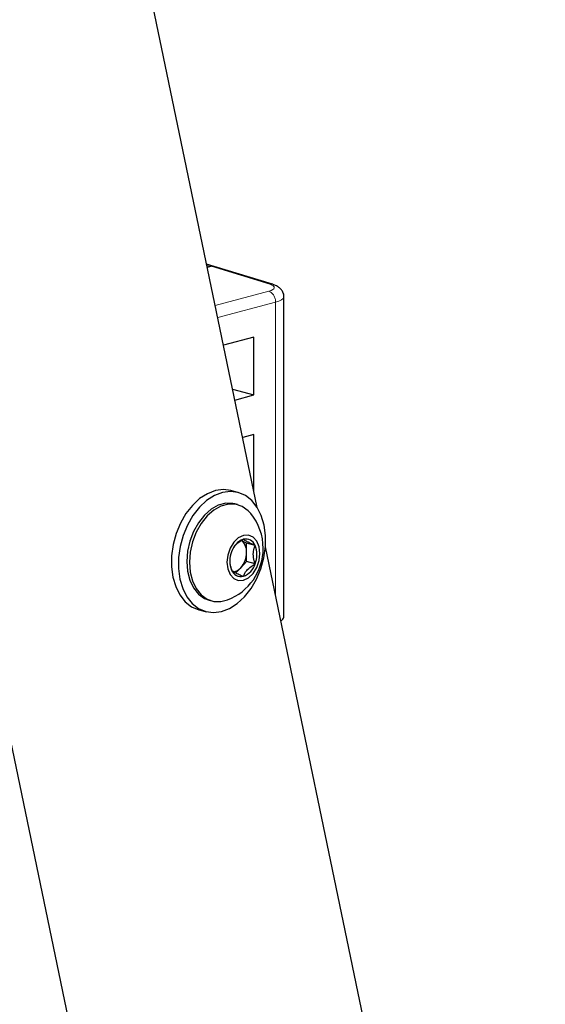
# Model space of a CAD drawing. Units: inches. Extents: x 0.5 to 17.3, y 0.1 to 10.6.
# Drawn here: x 15.4 to 15.6, y 7 to 7.4 of the extents above; entities that cross this region are included whole.
import ezdxf

# ---------------------------------------------------------------- set-up
doc = ezdxf.new("R2010")
doc.units = ezdxf.units.IN
doc.header["$MEASUREMENT"] = 0
doc.linetypes.add('PHANTOM', pattern=[0.49999999999999994, 0.25, -0.05, 0.05, -0.05, 0.05, -0.05])

msp = doc.modelspace()

# ---------------------------------------------------------------- linework, layer by layer
at = {"color": 7, "linetype": 'Continuous', "lineweight": 25}
for p, q in [((15.46360119294782, 7.231298302127981), (15.34854591848359, 7.785526973805443)), ((15.46988418855836, 7.323085336698487), (15.44281380226692, 7.33143250265343)), ((15.44373216528716, 7.331013212223985), (15.44294464459503, 7.330802226726991)), ((15.44305049144425, 7.330292355633147), (15.44466616595748, 7.33072521269146)), ((15.44308749704796, 7.330114097255312), (15.44466616595748, 7.330537040103411)), ((15.44466616595748, 7.33072521269146), (15.44466616595748, 7.330537040103411)), ((15.4745544851268, 7.186258927706841), (15.4745544851268, 7.317979739341141)), ((15.46227461137048, 7.301376429715963), (15.44974989051466, 7.298020918577144)), ((15.46227461137048, 7.277591414586569), (15.46227461137048, 7.301376429715963)), ((15.45350311477009, 7.279941395467223), (15.46227461137048, 7.277591414586569)), ((15.45442739882327, 7.275489059618824), (15.46227461137048, 7.277591414586569)), ((15.46227461137048, 7.261303195365047), (15.45763060388018, 7.260059014433442)), ((15.46227461137048, 7.237688531075775), (15.46227461137048, 7.261303195365047)), ((15.45569350569789, 7.237483358213495), (15.45282088439932, 7.238252965207209)), ((15.45553678476978, 7.232478422223088), (15.45443193042418, 7.232774424912978)), ((15.45923736677442, 7.21665651189899), (15.45720527868065, 7.217710631983036)), ((15.46275522301083, 7.215714039334379), (15.45923736677442, 7.21665651189899)), ((15.45923736677442, 7.212854059596242), (15.45923736677442, 7.21665651189899)), ((15.45923736677442, 7.209051607293495), (15.45923736677442, 7.212854059596242)), ((15.58201912481126, 6.660871493056554), (15.46696385034702, 7.215100164734044)), ((15.45682049789342, 7.206502875257986), (15.45923736677442, 7.209051607293495)), ((15.46275522301083, 7.208109134728885), (15.45923736677442, 7.209051607293495)), ((15.45485432260559, 7.204429426432162), (15.45682049789342, 7.206502875257986)), ((15.44382175889143, 7.193171088436798), (15.44492661323703, 7.192875085746908)), ((15.43968756231914, 7.189231762129986), (15.44256018361771, 7.188462155136272)), ((15.35839950181377, 7.153839266238627), (15.44902711580205, 6.717280209281711))]:
    msp.add_line(p, q, dxfattribs=at)
at = {"color": 8, "linetype": 'PHANTOM', "lineweight": 18}
for p, q in [((15.44340562501767, 7.33092572847691), (15.44288572640369, 7.331086039451563)), ((15.46873317164527, 7.323115967926908), (15.44466616595748, 7.330537040103411)), ((15.44635628453826, 7.314368137261867), (15.46836000685482, 7.320263177652671)), ((15.47112214271883, 7.315759719166966), (15.44738745277399, 7.30940093341812)), ((15.47112214271882, 7.195069402403488), (15.47112214271883, 7.315759719166966))]:
    msp.add_line(p, q, dxfattribs=at)
at = {"color": 8, "linetype": 'PHANTOM', "lineweight": 18, "flags": 128}
for points in [[(15.46836000685482, 7.320263177652671), (15.46929333155731, 7.320565155876579), (15.47000007425765, 7.320908468609834), (15.47045543700232, 7.321281069809097), (15.47064344217434, 7.321669885767046), (15.47055749311058, 7.322061273838285), (15.47020060556328, 7.322441501127955), (15.46958530188436, 7.322797226347004), (15.46873317164527, 7.323115967926908)], [(15.47455441983459, 7.317969258977699), (15.47454729569811, 7.317869781338529), (15.47426528794008, 7.317286557401605), (15.47358224382307, 7.316727655602711), (15.47252212977257, 7.316212686502828), (15.47112214271883, 7.315759719166966)]]:
    msp.add_lwpolyline(points, dxfattribs=at)
at = {"color": 7, "linetype": 'Continuous', "lineweight": 25, "flags": 128}
for points in [[(15.44644075303978, 7.238238398594564), (15.44314076797759, 7.236984755320528), (15.43994680790423, 7.234939620274961), (15.43696763929929, 7.232172638078973), (15.43430471417648, 7.228778034992616), (15.43204871525703, 7.224871410152621), (15.43027646787837, 7.220585798982432), (15.4290483237994, 7.216067142830425), (15.42840610599375, 7.21146931911233), (15.42837168441852, 7.206948901200381), (15.42894623125917, 7.202659826504926), (15.43011018101214, 7.198748154320542), (15.4318238967646, 7.195347091951934), (15.43402901998197, 7.192572458498941), (15.43665045783783, 7.190518740775998), (15.43959894041008, 7.189255875676996), (15.43968756231914, 7.189231762129986)], [(15.44931337433835, 7.23746879160085), (15.44601338927616, 7.236215148326814), (15.4428194292028, 7.234170013281248), (15.43984026059786, 7.231403031085259), (15.43717733547505, 7.228008427998903), (15.4349213365556, 7.224101803158907), (15.43314908917694, 7.219816191988718), (15.43192094509797, 7.215297535836712), (15.43127872729232, 7.210699712118616), (15.43124430571708, 7.206179294206666), (15.43181885255774, 7.201890219511212), (15.43298280231071, 7.197978547326829), (15.43469651806317, 7.194577484958221), (15.43690164128054, 7.191802851505226), (15.4395230791364, 7.189749133782284), (15.44247156170865, 7.188486268683282), (15.44564668195961, 7.18805726156453), (15.44894031497725, 7.188476721748917), (15.45224030003945, 7.189730365022953), (15.4554342601128, 7.19177550006852), (15.45841342871774, 7.194542482264508), (15.46107635384056, 7.197937085350864), (15.46333235276001, 7.201843710190859), (15.46510460013866, 7.206129321361049), (15.46633274421763, 7.210647977513055), (15.46697496202328, 7.215245801231151), (15.46700938359852, 7.2197662191431), (15.46643483675786, 7.224055293838554), (15.46527088700489, 7.227966966022938), (15.46355717125243, 7.231368028391547), (15.46135204803506, 7.234142661844539), (15.4587306101792, 7.236196379567483), (15.45578212760695, 7.237459244666484), (15.452607007356, 7.237888251785237), (15.44931337433835, 7.23746879160085)], [(15.45282088439932, 7.238252965207209), (15.44973438605743, 7.238657858778951), (15.44644075303978, 7.238238398594564)], [(15.45443193042418, 7.232774424912978), (15.4536062589084, 7.232956773183342), (15.45064205675448, 7.23302109775805), (15.44761163256113, 7.232209213624808), (15.4446474304072, 7.230556604016094), (15.44187900015064, 7.228135495901908), (15.43942733547806, 7.225051703324607), (15.43739958590004, 7.221440002817495), (15.43588437380337, 7.217458243023596), (15.43494792122746, 7.213280445952508), (15.43463115564348, 7.20908920138353), (15.43494792122746, 7.205067686816151), (15.43588437380337, 7.201391661734332), (15.43739958590004, 7.198221786073676), (15.43942733547806, 7.195696598611301), (15.44187900015064, 7.193926462156509), (15.44382175889143, 7.193171088436798)], [(15.46092179575246, 7.228879961734363), (15.45993120818315, 7.229952912048585), (15.45747954351057, 7.231723048503375), (15.45471111325401, 7.232660770493452), (15.45174691110008, 7.23272509506816), (15.44871648690673, 7.231913210934919), (15.44575228475281, 7.230260601326204), (15.44298385449624, 7.227839493212018), (15.44053218982366, 7.224755700634717), (15.43850444024564, 7.221144000127605), (15.43698922814897, 7.217162240333707), (15.43605277557306, 7.212984443262618), (15.43573600998908, 7.208793198693641), (15.43605277557306, 7.204771684126261), (15.43698922814897, 7.201095659044443), (15.43850444024564, 7.197925783383786), (15.44053218982366, 7.195400595921411), (15.44298385449624, 7.193630459466619), (15.44575228475281, 7.192692737476542), (15.44871648690673, 7.192628412901835), (15.45138936960926, 7.193299398421307)], [(15.46468871811563, 7.21242959173894), (15.46435750616409, 7.215190134248161), (15.46339629164296, 7.217502984938091), (15.46189916492676, 7.219141745868621), (15.46001267520955, 7.219946003701953), (15.45792148524881, 7.219837032077765), (15.45583029528807, 7.218825497897884), (15.45394380557086, 7.217010417175608), (15.45244667885466, 7.214569462658445), (15.45148546433353, 7.211741571981666), (15.45115425238199, 7.208803558787787), (15.45148546433353, 7.206043016278566), (15.45244667885466, 7.203730165588635), (15.45394380557086, 7.202091404658105), (15.45583029528807, 7.201287146824774), (15.45792148524881, 7.201396118448963), (15.46001267520955, 7.202407652628844), (15.46189916492676, 7.20422273335112), (15.46339629164296, 7.206663687868282), (15.46435750616409, 7.209491578545061), (15.46468871811563, 7.21242959173894)]]:
    msp.add_lwpolyline(points, dxfattribs=at)
at = {"color": 7, "linetype": 'Continuous', "lineweight": 25}
for centre, radius, start, end in [((15.44059215061731, 7.319171435023831), 0.01225101544301404, 70.57667338308647, 75.14898585614607), ((15.44339166837908, 7.214509273784359), 0.02266764297150203, 1.144730250443447e-11, 39.34390219441281), ((15.46068692340654, 7.210758556604431), 0.00795882352203737, 110.3325374558608, 162.7097638344564), ((15.45375870100669, 7.213340959773238), 0.005500259119067695, 354.921350216286, 56.17458830244114), ((15.45892628978564, 7.214245641709293), 0.004100843965368165, 20.98184142598569, 104.1832426195727), ((15.45353800644835, 7.211911587031632), 0.009970743436390152, 337.5819907554562, 22.41800924454933), ((15.44339166837908, 7.214509273784359), 0.02266764297150203, 290.6601756574401, 1.144730250443447e-11), ((15.46230496404925, 7.209321563495094), 0.00997074343636552, 157.5819907553923, 202.4180092446086), ((15.44978476140722, 7.212815690203411), 0.00945268324013425, 318.0999565045071, 0.2325699754046954), ((15.45515604709107, 7.210474593922304), 0.007958823522049475, 290.3325374559016, 342.709763834425), ((15.45691668071198, 7.206987508817431), 0.004100843965363987, 200.9818414259695, 284.1832426196097), ((15.4530346799276, 7.209845378477414), 0.005050222316116244, 280.907703358317, 318.5586770993936), ((15.47265051110803, 7.18667342586362), 0.001948570190191879, 287.9180799416024, 347.7182519810099)]:
    msp.add_arc(centre, radius, start, end, dxfattribs=at)
at = {"color": 8, "linetype": 'PHANTOM', "lineweight": 18}
for centre, radius, start, end in [((15.46925309320098, 7.321011883215753), 0.002167369579882148, 73.07170281671468, 103.8798103658641), ((15.46651159549543, 7.316030690598649), 0.004618503135864831, 356.636477244667, 66.40814829846188)]:
    msp.add_arc(centre, radius, start, end, dxfattribs=at)
at = {"color": 7, "linetype": 'Continuous', "lineweight": 25}
for points, knots in [([(15.47452524854084, 7.317933233629101), (15.47453533001059, 7.317986406916603), (15.47465926608428, 7.318640090222878), (15.474220582379, 7.319855890953956), (15.47334581530729, 7.321184328606412), (15.47216470753852, 7.322129061235296), (15.47102512851772, 7.322704759177439), (15.47019670550422, 7.32298109201535), (15.46988418855836, 7.323085336698486)], [0, 0, 0, 0, 0.01985868457558342, 0.2441318037924193, 0.4369302944318273, 0.6318537098926823, 0.8611193166537018, 1, 1, 1, 1]), ([(15.45792148524881, 7.218221479868857), (15.45691335153099, 7.217581590344065), (15.45518836824541, 7.216486697161365), (15.453968792294, 7.215052269364541), (15.45370325599029, 7.214468807222308), (15.45369815179462, 7.214457591788104)], [0, 0, 0, 0, 0.5797094379985175, 0.9919210848429633, 1, 1, 1, 1]), ([(15.46275522301083, 7.215714039334379), (15.46173215063979, 7.216161704752695), (15.45998160633322, 7.21692768981051), (15.45851220166485, 7.217753087541766), (15.45810291467366, 7.218077620398897), (15.45792148524881, 7.218221479868857)], [0, 0, 0, 0, 0.4391270107844412, 0.7513752793557229, 1, 1, 1, 1]), ([(15.46275522301083, 7.208109134728885), (15.46261787616687, 7.208546565751321), (15.46220809692125, 7.209851656929376), (15.4618787002365, 7.212117325547995), (15.46220068982264, 7.214238083995387), (15.46260932057474, 7.215325702830623), (15.46275522301083, 7.215714039334379)], [0, 0, 0, 0, 0.1675496044179141, 0.4998902670291763, 0.8214348088641902, 0.9999999999999999, 0.9999999999999999, 0.9999999999999999, 0.9999999999999999]), ([(15.45234001759833, 7.209521882097316), (15.45234000028342, 7.209521758286983), (15.45222368585961, 7.208690051787295), (15.4525641231388, 7.207251645679917), (15.45295630036156, 7.205954034966685), (15.45308774748679, 7.205519111192347)], [0, 0, 0, 0, 9.897312159408277e-05, 0.6648604052521695, 1, 1, 1, 1]), ([(15.45792148524881, 7.20301167065787), (15.45828242239711, 7.203830127522303), (15.4589000096645, 7.205230561201059), (15.46087305028038, 7.206978228069412), (15.46217714272275, 7.207761794212833), (15.46275522301083, 7.208109134728885)], [0, 0, 0, 0, 0.4391270107843902, 0.7513752793556853, 1, 1, 1, 1]), ([(15.45308774748679, 7.205519111192347), (15.45344868463509, 7.205248839118036), (15.45406627190248, 7.204786385772302), (15.45603931251836, 7.203826058404593), (15.45734340496074, 7.20326179727782), (15.45792148524881, 7.20301167065787)], [0, 0, 0, 0, 0.4391270107844608, 0.7513752793556765, 1, 1, 1, 1])]:
    msp.add_open_spline(points, degree=3, knots=knots, dxfattribs=at)

doc.saveas('drawing.dxf')
